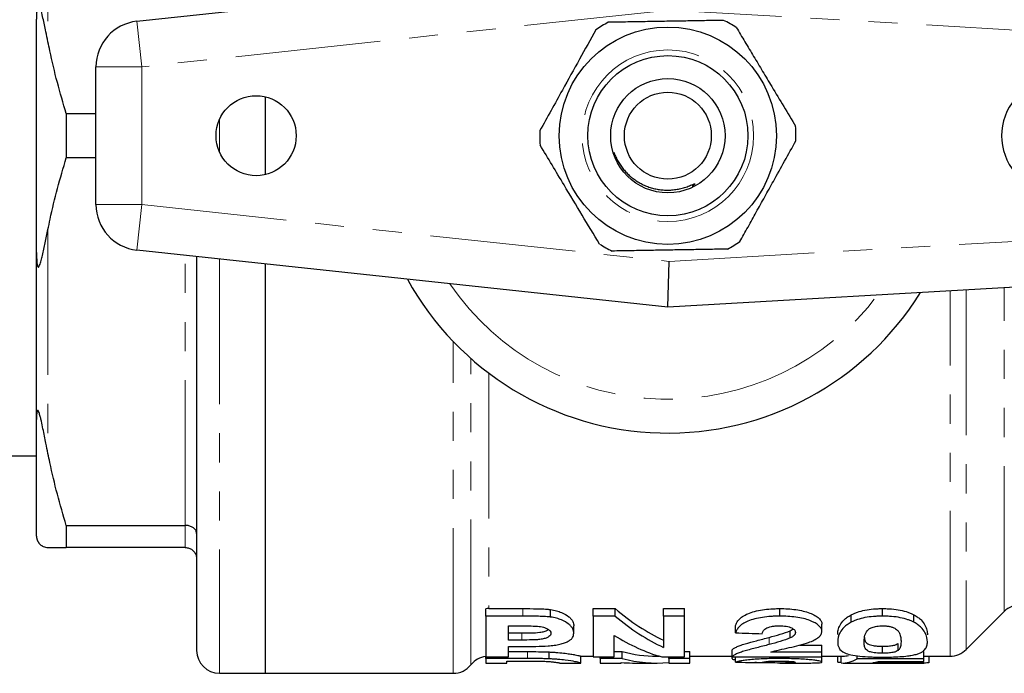
# Model space of a CAD drawing. Units: millimetres. Extents: x 120 to 287, y 67 to 281.
# Drawn here: x 150 to 193, y 67 to 96 of the extents above; entities that cross this region are included whole.
import ezdxf

# ---------------------------------------------------------------- set-up
doc = ezdxf.new("R2010")
doc.units = ezdxf.units.MM
doc.linetypes.add('PHANTOM', pattern=[12.7, 6.35, -1.27, 1.27, -1.27, 1.27, -1.27])

msp = doc.modelspace()

# ---------------------------------------------------------------- linework, layer by layer
at = {"color": 8, "linetype": 'PHANTOM', "lineweight": 18}
for p, q in [((151.48, 104.807), (151.48, 95.02)), ((178.63, 96.407), (155.58, 93.925)), ((221.58, 93.917), (178.63, 96.407)), ((155.366, 95.914), (155.58, 93.925)), ((153.58, 93.925), (155.58, 93.925)), ((155.58, 93.925), (155.58, 87.902)), ((158.98, 91.622), (158.98, 90.205)), ((153.58, 87.902), (155.58, 87.902)), ((155.366, 85.914), (155.58, 87.902)), ((155.58, 87.902), (178.63, 85.42)), ((178.63, 85.42), (221.58, 87.91)), ((151.48, 86.807), (151.48, 77.02)), ((157.48, 73.879), (157.48, 85.686)), ((158.98, 85.524), (158.98, 67.414)), ((190.916, 68.164), (190.916, 84.129)), ((191.623, 84.17), (191.623, 68.456)), ((193.288, 70.121), (193.288, 84.266)), ((169.192, 67.414), (169.192, 81.921)), ((169.973, 67.789), (169.973, 81.171)), ((170.754, 80.534), (170.754, 70.242)), ((157.48, 72.914), (157.48, 73.879)), ((172.246, 69.912), (172.246, 70.242)), ((172.192, 68.868), (172.192, 69.182)), ((183.011, 68.672), (183.011, 68.983)), ((172.447, 68.06), (172.447, 68.362))]:
    msp.add_line(p, q, dxfattribs=at)
at = {"color": 7, "linetype": 'Continuous', "lineweight": 25}
for p, q in [((155.366, 95.914), (178.58, 98.414)), ((150.98, 85.812), (150.98, 96.015)), ((153.58, 87.902), (153.58, 93.925)), ((160.98, 92.617), (160.98, 89.21)), ((152.28, 91.879), (152.28, 89.948)), ((152.28, 91.879), (153.58, 91.879)), ((153.58, 89.948), (152.28, 89.948)), ((150.98, 78.515), (150.98, 85.812)), ((178.58, 83.414), (155.366, 85.914)), ((221.696, 85.914), (178.58, 83.414)), ((157.98, 85.632), (157.98, 68.414)), ((160.98, 85.309), (160.98, 67.414)), ((178.58, 83.414), (178.63, 85.42)), ((150.98, 73.414), (150.98, 78.515)), ((135.68, 76.914), (150.98, 76.914)), ((152.28, 73.879), (157.48, 73.879)), ((152.28, 73.879), (152.28, 72.914)), ((157.48, 72.914), (152.28, 72.914)), ((170.619, 69.912), (170.619, 70.232)), ((170.754, 70.242), (172.246, 70.242)), ((173.452, 69.871), (173.452, 70.2)), ((175.311, 70.242), (176.28, 70.242)), ((175.311, 69.912), (175.311, 70.242)), ((176.28, 69.912), (176.28, 70.242)), ((178.388, 70.242), (179.311, 70.242)), ((178.388, 69.912), (178.388, 70.242)), ((179.311, 69.912), (179.311, 70.242)), ((183.47, 69.912), (183.47, 70.242)), ((187.965, 69.912), (187.965, 70.242)), ((170.619, 69.912), (170.619, 68.131)), ((172.246, 69.912), (170.619, 69.912)), ((175.311, 69.912), (175.311, 68.131)), ((176.28, 69.912), (175.311, 69.912)), ((178.388, 69.912), (178.388, 68.548)), ((179.311, 69.912), (178.388, 69.912)), ((179.311, 68.131), (179.311, 69.912)), ((186.597, 69.647), (186.597, 69.973)), ((189.338, 69.644), (189.338, 69.97)), ((191.623, 68.456), (193.288, 70.121)), ((171.619, 68.868), (171.619, 69.488)), ((171.619, 69.488), (172.125, 69.488)), ((174.465, 69.166), (174.465, 69.484)), ((181.542, 69.184), (181.542, 69.503)), ((183.929, 69.273), (184.059, 69.355)), ((185.311, 69.248), (185.311, 69.567)), ((171.619, 69.182), (172.192, 69.182)), ((176.234, 68.131), (176.234, 69.072)), ((183.929, 68.958), (183.929, 69.273)), ((172.192, 68.868), (171.619, 68.868)), ((171.619, 68.587), (172.284, 68.587)), ((171.619, 68.131), (171.619, 68.587)), ((184.344, 68.645), (185.311, 68.645)), ((185.311, 68.338), (185.311, 68.645)), ((187.965, 68.292), (187.965, 68.598)), ((188.644, 68.415), (188.644, 68.722)), ((170.619, 68.131), (171.619, 68.131)), ((170.619, 68.06), (170.619, 68.131)), ((172.447, 68.06), (170.619, 68.06)), ((170.619, 68.06), (170.619, 67.864)), ((171.619, 68.362), (172.447, 68.362)), ((173.391, 68.045), (173.391, 68.347)), ((174.77, 68.164), (175.311, 68.164)), ((174.773, 67.864), (174.773, 68.164)), ((175.311, 68.131), (176.234, 68.131)), ((175.619, 68.06), (175.619, 68.131)), ((176.587, 68.06), (175.619, 68.06)), ((175.619, 68.06), (175.619, 67.864)), ((176.234, 68.362), (176.587, 68.362)), ((176.587, 68.06), (176.587, 68.362)), ((178.101, 68.164), (178.2, 68.164)), ((178.311, 68.131), (179.311, 68.131)), ((178.619, 68.06), (178.619, 68.131)), ((179.542, 68.06), (178.619, 68.06)), ((178.619, 68.06), (178.619, 67.864)), ((179.311, 68.362), (179.542, 68.362)), ((179.542, 68.06), (179.542, 68.362)), ((179.542, 68.164), (181.388, 68.164)), ((179.542, 67.864), (179.542, 68.06)), ((181.388, 68.131), (181.388, 68.434)), ((181.388, 68.131), (185.311, 68.131)), ((181.388, 68.06), (181.388, 68.131)), ((181.542, 67.894), (181.542, 68.131)), ((185.311, 68.338), (183.082, 68.338)), ((183.47, 68.06), (183.47, 68.131)), ((185.311, 68.131), (185.311, 68.338)), ((185.311, 68.164), (186.24, 68.164)), ((185.311, 67.904), (185.311, 68.131)), ((186.004, 67.899), (186.004, 68.164)), ((186.157, 67.867), (186.157, 68.164)), ((186.85, 68.05), (186.85, 68.182)), ((189.773, 68.05), (186.85, 68.05)), ((189.773, 68.05), (189.773, 68.352)), ((189.773, 68.164), (190.916, 68.164)), ((189.773, 67.932), (189.773, 68.05)), ((190.004, 67.886), (190.004, 68.164)), ((170.619, 67.864), (171.542, 67.864)), ((171.542, 67.864), (171.542, 67.95)), ((171.542, 67.95), (172.031, 67.95)), ((173.85, 67.864), (174.771, 67.864)), ((175.619, 67.864), (176.542, 67.864)), ((176.542, 67.864), (176.542, 67.884)), ((177.029, 67.864), (178.101, 67.864)), ((178.619, 67.864), (179.542, 67.864)), ((183.468, 67.864), (184.825, 67.864)), ((183.929, 67.869), (183.929, 67.936)), ((186.24, 67.864), (188.032, 67.864)), ((187.775, 67.932), (189.773, 67.932)), ((188.032, 67.864), (189.766, 67.864)), ((188.28, 67.882), (188.28, 67.932)), ((158.98, 67.414), (160.98, 67.414)), ((160.98, 67.414), (169.192, 67.414))]:
    msp.add_line(p, q, dxfattribs=at)
for centre, radius in [((178.58, 90.914), 4.75), ((178.58, 90.914), 3.5), ((178.58, 90.914), 2.5), ((160.58, 90.914), 1.75), ((178.58, 90.914), 1.9)]:
    msp.add_circle(centre, radius, dxfattribs=at)
at = {"color": 8, "linetype": 'PHANTOM', "lineweight": 18}
msp.add_circle((178.58, 90.914), 3.75, dxfattribs=at)
at = {"color": 7, "linetype": 'Continuous', "lineweight": 25}
for centre, radius, start, end in [((155.58, 93.925), 2, 96.1467, 180), ((178.58, 90.914), 5.6, 117.7301, 124.1991), ((178.58, 90.914), 5.6, 57.7301, 64.1991), ((195.671, 90.914), 2.5, 58.6208, 301.3792), ((178.58, 90.914), 5.6, 357.7301, 4.1991), ((178.58, 90.914), 5.6, 177.7301, 184.1991), ((155.58, 87.902), 2, 180, 263.8533), ((178.58, 90.914), 5.6, 237.7301, 244.1991), ((178.58, 90.914), 5.6, 297.7301, 304.1991), ((178.58, 90.914), 13, 208.8554, 328.1519), ((193.995, 69.414), 1, 90, 135), ((190.916, 69.164), 1, 270, 315), ((158.98, 68.414), 1, 180, 270), ((170.754, 67.164), 1, 97.7321, 141.3178), ((169.192, 68.414), 1, 270, 321.3178)]:
    msp.add_arc(centre, radius, start, end, dxfattribs=at)
at = {"color": 8, "linetype": 'PHANTOM', "lineweight": 18}
msp.add_arc((178.58, 90.914), 11.518, 214.2016, 322.7706, dxfattribs=at)
at = {"color": 7, "linetype": 'Continuous', "lineweight": 25}
for centre, major_axis, ratio, start_param, end_param in [((181.382, 90.914), (0, 22.75), 0.537048, 2.71081, 2.894038), ((181.382, 90.914), (0, 23.05), 0.537048, 2.716783, 2.897326), ((180.191, 90.914), (0, 23.05), 0.537146, 2.816294, 2.989159), ((260.077, 90.914), (235.404, 0), 0.097917, 4.37225, 4.377444), ((178.101, 90.914), (0, 22.75), 0.504927, 3.009339, 3.141593), ((178.101, 90.914), (0, 23.05), 0.504927, 3.011071, 3.186086), ((186.24, 90.914), (0, 23.05), 0.208545, 3.124384, 3.26875), ((186.24, 90.914), (0, 22.75), 0.208545, 3.141593, 3.192698), ((177.029, 90.914), (0, 23.05), 0.505002, 3.099709, 3.141593), ((193.694, 90.914), (235.404, 0), 0.097917, 4.660743, 4.665651), ((195.892, 90.914), (177.57, 0), 0.129808, 4.65667, 4.657538), ((187.386, 90.914), (0, 23.05), 0.219978, 3.171893, 3.218424)]:
    msp.add_ellipse(centre, major_axis=major_axis, ratio=ratio, start_param=start_param, end_param=end_param, dxfattribs=at)
for points, knots in [([(151.48, 95.02), (151.451, 95.168), (151.38, 95.521), (151.26, 96.055), (151.173, 96.482), (151.082, 96.644), (151.061, 96.655), (151.05, 96.654), (151.041, 96.645), (151.031, 96.629), (151.017, 96.591), (151, 96.5), (150.989, 96.366), (150.982, 96.195), (150.981, 96.078), (150.98, 96.015)], [0, 0, 0, 0, 0.187261, 0.446795, 0.708903, 0.741587, 0.751297, 0.758357, 0.765475, 0.771601, 0.782313, 0.811087, 0.869528, 0.928953, 1, 1, 1, 1]), ([(181.018, 95.955), (180.888, 95.953), (180.522, 95.947), (179.911, 95.937), (179.181, 95.924), (178.437, 95.912), (177.649, 95.899), (176.824, 95.885), (176.258, 95.875), (175.975, 95.87)], [0, 0, 0, 0, 0.078901, 0.221641, 0.36509, 0.511189, 0.658364, 0.828578, 1, 1, 1, 1]), ([(181.57, 95.649), (181.695, 95.44), (181.946, 95.022), (182.332, 94.38), (182.724, 93.726), (183.164, 92.992), (183.649, 92.185), (183.993, 91.612), (184.165, 91.324)], [0, 0, 0, 0, 0.147044, 0.294737, 0.445015, 0.596433, 0.797151, 1, 1, 1, 1]), ([(175.433, 95.545), (175.195, 95.117), (174.714, 94.251), (174.052, 93.058), (173.473, 92.014), (173.148, 91.429), (172.985, 91.135)], [0, 0, 0, 0, 0.2947, 0.596246, 0.797057, 1, 1, 1, 1]), ([(152.28, 91.879), (152.146, 92.334), (151.879, 93.245), (151.629, 94.296), (151.507, 94.889), (151.48, 95.02)], [0, 0, 0, 0, 0.437809, 0.876213, 1, 1, 1, 1]), ([(175.591, 86.178), (175.339, 86.598), (174.829, 87.448), (174.127, 88.618), (173.512, 89.642), (173.168, 90.215), (172.996, 90.503)], [0, 0, 0, 0, 0.2947, 0.596246, 0.797057, 1, 1, 1, 1]), ([(181.728, 86.282), (181.846, 86.494), (182.083, 86.921), (182.446, 87.575), (182.817, 88.243), (183.232, 88.991), (183.689, 89.813), (184.013, 90.398), (184.176, 90.692)], [0, 0, 0, 0, 0.147044, 0.294737, 0.445015, 0.596433, 0.797151, 1, 1, 1, 1]), ([(176.226, 90.174), (176.233, 90.154), (176.262, 90.069), (176.329, 89.923), (176.43, 89.737), (176.546, 89.562), (176.675, 89.398), (176.817, 89.246), (176.973, 89.105), (177.14, 88.977), (177.317, 88.865), (177.503, 88.768), (177.698, 88.686), (177.901, 88.621), (178.109, 88.574), (178.322, 88.544), (178.539, 88.533), (178.76, 88.541), (178.984, 88.57), (179.205, 88.618), (179.42, 88.683), (179.585, 88.748), (179.689, 88.79), (179.728, 88.804), (179.744, 88.809), (179.753, 88.811), (179.759, 88.812), (179.763, 88.811), (179.765, 88.81), (179.766, 88.808), (179.766, 88.806), (179.765, 88.802), (179.756, 88.789), (179.726, 88.762), (179.685, 88.731), (179.652, 88.71), (179.64, 88.702)], [0, 0, 0, 0, 0.014149, 0.060611, 0.108097, 0.15593, 0.202012, 0.248402, 0.295782, 0.343515, 0.389829, 0.436474, 0.484158, 0.5322, 0.579637, 0.627424, 0.676311, 0.725579, 0.776392, 0.827608, 0.877527, 0.927722, 0.946258, 0.953594, 0.955983, 0.957806, 0.959696, 0.960354, 0.961019, 0.96152, 0.96202, 0.962871, 0.965085, 0.973612, 0.990484, 1, 1, 1, 1]), ([(151.48, 86.807), (151.512, 86.96), (151.636, 87.564), (151.888, 88.614), (152.149, 89.503), (152.28, 89.948)], [0, 0, 0, 0, 0.144703, 0.572053, 1, 1, 1, 1]), ([(150.98, 85.812), (150.981, 85.731), (150.982, 85.605), (150.99, 85.448), (150.999, 85.348), (151.009, 85.277), (151.02, 85.227), (151.032, 85.197), (151.042, 85.18), (151.053, 85.172), (151.066, 85.173), (151.091, 85.194), (151.134, 85.287), (151.185, 85.457), (151.267, 85.783), (151.364, 86.231), (151.442, 86.615), (151.48, 86.807)], [0, 0, 0, 0, 0.090432, 0.141016, 0.173089, 0.199735, 0.218839, 0.227258, 0.235773, 0.243094, 0.251009, 0.264722, 0.308622, 0.410171, 0.513, 0.756128, 1, 1, 1, 1]), ([(181.186, 85.957), (181.056, 85.954), (180.69, 85.948), (180.08, 85.938), (179.349, 85.926), (178.606, 85.913), (177.817, 85.9), (176.992, 85.886), (176.427, 85.877), (176.143, 85.872)], [0, 0, 0, 0, 0.078901, 0.221641, 0.36509, 0.511189, 0.658364, 0.828578, 1, 1, 1, 1]), ([(151.48, 77.02), (151.451, 77.169), (151.38, 77.525), (151.285, 77.997), (151.204, 78.378), (151.152, 78.602), (151.115, 78.745), (151.082, 78.842), (151.061, 78.882), (151.05, 78.898), (151.041, 78.907), (151.031, 78.91), (151.017, 78.901), (151, 78.856), (150.989, 78.77), (150.982, 78.65), (150.981, 78.562), (150.98, 78.515)], [0, 0, 0, 0, 0.187151, 0.446533, 0.577103, 0.642825, 0.709073, 0.741738, 0.751443, 0.758499, 0.765612, 0.771735, 0.78244, 0.811197, 0.869605, 0.928995, 1, 1, 1, 1]), ([(152.28, 73.879), (152.146, 74.334), (151.879, 75.245), (151.629, 76.296), (151.507, 76.889), (151.48, 77.02)], [0, 0, 0, 0, 0.4378087, 0.8762132, 1, 1, 1, 1]), ([(157.98, 73.525), (157.98, 73.527), (157.98, 73.556), (157.968, 73.624), (157.906, 73.723), (157.793, 73.81), (157.646, 73.868), (157.536, 73.876), (157.48, 73.879)], [0, 0, 0, 0, 0.008377, 0.160613, 0.375937, 0.585653, 0.792781, 1, 1, 1, 1]), ([(150.98, 73.414), (150.981, 73.398), (150.982, 73.369), (150.988, 73.325), (150.996, 73.287), (151.006, 73.255), (151.016, 73.228), (151.027, 73.202), (151.037, 73.183), (151.046, 73.165), (151.057, 73.148), (151.071, 73.127), (151.091, 73.1), (151.113, 73.074), (151.142, 73.045), (151.174, 73.018), (151.22, 72.985), (151.29, 72.948), (151.379, 72.919), (151.447, 72.915), (151.48, 72.914)], [0, 0, 0, 0, 0.069802, 0.128913, 0.165144, 0.18927, 0.213773, 0.223105, 0.232525, 0.238754, 0.244985, 0.253907, 0.27086, 0.301272, 0.332348, 0.392868, 0.453648, 0.575923, 0.787757, 1, 1, 1, 1]), ([(151.48, 72.914), (151.549, 72.914), (151.687, 72.914), (151.952, 72.914), (152.163, 72.914), (152.28, 72.914)], [0, 0, 0, 0, 0.310456, 0.621172, 1, 1, 1, 1]), ([(157.48, 72.914), (157.536, 72.908), (157.646, 72.898), (157.793, 72.815), (157.906, 72.693), (157.968, 72.554), (157.98, 72.457), (157.98, 72.416), (157.98, 72.414)], [0, 0, 0, 0, 0.2072192, 0.4143475, 0.6240627, 0.8393872, 0.9916232, 1, 1, 1, 1]), ([(172.246, 70.242), (172.449, 70.242), (172.651, 70.24), (172.954, 70.234), (173.055, 70.23), (173.205, 70.223), (173.255, 70.22), (173.354, 70.212), (173.403, 70.207), (173.452, 70.2)], [0, 0, 0, 0, 0.5, 0.5, 0.75, 0.75, 0.875, 0.875, 1, 1, 1, 1]), ([(173.452, 70.2), (173.497, 70.193), (173.542, 70.186), (173.628, 70.169), (173.669, 70.159), (173.788, 70.126), (173.862, 70.1), (174.06, 70.016), (174.168, 69.952), (174.291, 69.853), (174.323, 69.82), (174.379, 69.752), (174.402, 69.718), (174.435, 69.65), (174.447, 69.616), (174.462, 69.549), (174.464, 69.516), (174.465, 69.484)], [0, 0, 0, 0, 0.0625, 0.0625, 0.125, 0.125, 0.25, 0.25, 0.5, 0.5, 0.625, 0.625, 0.75, 0.75, 0.875, 0.875, 1, 1, 1, 1]), ([(181.542, 69.503), (181.556, 69.546), (181.572, 69.59), (181.621, 69.678), (181.652, 69.723), (181.735, 69.812), (181.785, 69.857), (181.911, 69.942), (181.987, 69.983), (182.165, 70.057), (182.265, 70.088), (182.478, 70.146), (182.595, 70.169), (182.834, 70.207), (182.958, 70.22), (183.149, 70.234), (183.213, 70.237), (183.341, 70.241), (183.405, 70.242), (183.47, 70.242)], [0, 0, 0, 0, 0.125, 0.125, 0.25, 0.25, 0.375, 0.375, 0.5, 0.5, 0.625, 0.625, 0.75, 0.75, 0.875, 0.875, 0.9375, 0.9375, 1, 1, 1, 1]), ([(183.47, 70.242), (183.589, 70.241), (183.709, 70.239), (183.943, 70.225), (184.058, 70.214), (184.284, 70.183), (184.395, 70.162), (184.599, 70.112), (184.693, 70.082), (184.867, 70.015), (184.944, 69.979), (185.079, 69.903), (185.137, 69.862), (185.227, 69.779), (185.258, 69.737), (185.291, 69.673), (185.299, 69.651), (185.309, 69.609), (185.31, 69.588), (185.311, 69.567)], [0, 0, 0, 0, 0.125, 0.125, 0.25, 0.25, 0.375, 0.375, 0.5, 0.5, 0.625, 0.625, 0.75, 0.75, 0.875, 0.875, 0.9375, 0.9375, 1, 1, 1, 1]), ([(186.597, 69.973), (186.638, 69.993), (186.679, 70.013), (186.767, 70.052), (186.815, 70.07), (186.965, 70.122), (187.078, 70.151), (187.314, 70.198), (187.439, 70.215), (187.635, 70.232), (187.701, 70.236), (187.832, 70.24), (187.899, 70.241), (187.965, 70.242)], [0, 0, 0, 0, 0.125, 0.125, 0.25, 0.25, 0.5, 0.5, 0.75, 0.75, 0.875, 0.875, 1, 1, 1, 1]), ([(187.965, 70.242), (188.032, 70.241), (188.098, 70.24), (188.23, 70.236), (188.296, 70.232), (188.492, 70.215), (188.617, 70.198), (188.855, 70.151), (188.967, 70.12), (189.118, 70.068), (189.166, 70.05), (189.255, 70.011), (189.296, 69.99), (189.338, 69.97)], [0, 0, 0, 0, 0.125, 0.125, 0.25, 0.25, 0.5, 0.5, 0.75, 0.75, 0.875, 0.875, 1, 1, 1, 1]), ([(173.452, 69.871), (173.404, 69.877), (173.355, 69.883), (173.255, 69.89), (173.205, 69.893), (173.055, 69.901), (172.954, 69.904), (172.651, 69.911), (172.449, 69.912), (172.246, 69.912)], [0, 0, 0, 0, 0.125, 0.125, 0.25, 0.25, 0.5, 0.5, 1, 1, 1, 1]), ([(174.465, 69.166), (174.464, 69.198), (174.462, 69.23), (174.447, 69.295), (174.435, 69.328), (174.403, 69.395), (174.38, 69.428), (174.324, 69.496), (174.291, 69.529), (174.169, 69.627), (174.06, 69.69), (173.862, 69.772), (173.789, 69.798), (173.669, 69.83), (173.628, 69.84), (173.542, 69.857), (173.497, 69.864), (173.452, 69.871)], [0, 0, 0, 0, 0.125, 0.125, 0.25, 0.25, 0.375, 0.375, 0.5, 0.5, 0.75, 0.75, 0.875, 0.875, 0.9375, 0.9375, 1, 1, 1, 1]), ([(183.47, 69.912), (183.406, 69.912), (183.341, 69.911), (183.214, 69.908), (183.151, 69.904), (182.963, 69.891), (182.838, 69.878), (182.597, 69.841), (182.482, 69.818), (182.268, 69.762), (182.165, 69.73), (181.99, 69.658), (181.914, 69.619), (181.786, 69.534), (181.736, 69.49), (181.654, 69.402), (181.622, 69.358), (181.572, 69.27), (181.556, 69.227), (181.542, 69.184)], [0, 0, 0, 0, 0.0625, 0.0625, 0.125, 0.125, 0.25, 0.25, 0.375, 0.375, 0.5, 0.5, 0.625, 0.625, 0.75, 0.75, 0.875, 0.875, 1, 1, 1, 1]), ([(185.311, 69.248), (185.31, 69.268), (185.309, 69.289), (185.3, 69.33), (185.291, 69.351), (185.259, 69.413), (185.229, 69.454), (185.093, 69.578), (184.958, 69.654), (184.699, 69.753), (184.606, 69.782), (184.402, 69.832), (184.292, 69.853), (184.065, 69.884), (183.949, 69.895), (183.71, 69.909), (183.59, 69.911), (183.47, 69.912)], [0, 0, 0, 0, 0.0625, 0.0625, 0.125, 0.125, 0.25, 0.25, 0.5, 0.5, 0.625, 0.625, 0.75, 0.75, 0.875, 0.875, 1, 1, 1, 1]), ([(186.004, 69.103), (186.005, 69.167), (186.01, 69.234), (186.045, 69.373), (186.07, 69.446), (186.155, 69.595), (186.208, 69.671), (186.323, 69.786), (186.368, 69.824), (186.472, 69.9), (186.532, 69.937), (186.597, 69.973)], [0, 0, 0, 0, 0.25, 0.25, 0.5, 0.5, 0.75, 0.75, 0.875, 0.875, 1, 1, 1, 1]), ([(187.965, 69.912), (187.899, 69.912), (187.833, 69.911), (187.701, 69.906), (187.635, 69.902), (187.44, 69.886), (187.315, 69.869), (187.078, 69.823), (186.965, 69.794), (186.816, 69.744), (186.768, 69.726), (186.68, 69.688), (186.638, 69.667), (186.597, 69.647)], [0, 0, 0, 0, 0.125, 0.125, 0.25, 0.25, 0.5, 0.5, 0.75, 0.75, 0.875, 0.875, 1, 1, 1, 1]), ([(189.338, 69.644), (189.296, 69.664), (189.255, 69.685), (189.166, 69.723), (189.118, 69.741), (188.968, 69.792), (188.855, 69.822), (188.618, 69.869), (188.493, 69.885), (188.297, 69.902), (188.231, 69.906), (188.098, 69.911), (188.032, 69.912), (187.965, 69.912)], [0, 0, 0, 0, 0.125, 0.125, 0.25, 0.25, 0.5, 0.5, 0.75, 0.75, 0.875, 0.875, 1, 1, 1, 1]), ([(189.338, 69.97), (189.403, 69.934), (189.463, 69.897), (189.566, 69.822), (189.608, 69.784), (189.724, 69.67), (189.779, 69.592), (189.859, 69.442), (189.886, 69.37), (189.921, 69.23), (189.925, 69.163), (189.927, 69.1)], [0, 0, 0, 0, 0.125, 0.125, 0.25, 0.25, 0.5, 0.5, 0.75, 0.75, 1, 1, 1, 1]), ([(172.125, 69.488), (172.251, 69.487), (172.377, 69.488), (172.629, 69.483), (172.755, 69.481), (172.879, 69.471)], [0, 0, 0, 0, 0.5, 0.5, 1, 1, 1, 1]), ([(172.192, 69.182), (172.466, 69.179), (172.819, 69.174), (173.179, 69.241), (173.308, 69.283), (173.344, 69.315), (173.354, 69.324)], [0, 0, 0, 0, 0.5900754, 0.7617053, 0.9323655, 1, 1, 1, 1]), ([(172.879, 69.471), (172.925, 69.466), (172.971, 69.461), (173.058, 69.447), (173.1, 69.437), (173.213, 69.404), (173.277, 69.378), (173.378, 69.32), (173.412, 69.288), (173.456, 69.224), (173.462, 69.191), (173.465, 69.16)], [0, 0, 0, 0, 0.125, 0.125, 0.25, 0.25, 0.5, 0.5, 0.75, 0.75, 1, 1, 1, 1]), ([(182.696, 69.144), (182.703, 69.183), (182.716, 69.221), (182.764, 69.299), (182.8, 69.338), (182.919, 69.409), (183.006, 69.44), (183.16, 69.47), (183.215, 69.477), (183.329, 69.486), (183.388, 69.487), (183.446, 69.488)], [0, 0, 0, 0, 0.25, 0.25, 0.5, 0.5, 0.75, 0.75, 0.875, 0.875, 1, 1, 1, 1]), ([(183.446, 69.488), (183.549, 69.486), (183.652, 69.483), (183.845, 69.452), (183.929, 69.427), (184.055, 69.368), (184.098, 69.333), (184.149, 69.263), (184.154, 69.227), (184.157, 69.192)], [0, 0, 0, 0, 0.25, 0.25, 0.5, 0.5, 0.75, 0.75, 1, 1, 1, 1]), ([(186.597, 69.647), (186.532, 69.612), (186.472, 69.576), (186.37, 69.502), (186.326, 69.465), (186.21, 69.353), (186.156, 69.276), (186.028, 69.055), (186.006, 68.916), (186.004, 68.791)], [0, 0, 0, 0, 0.125, 0.125, 0.25, 0.25, 0.5, 0.5, 1, 1, 1, 1]), ([(187.286, 69.264), (187.311, 69.291), (187.336, 69.319), (187.407, 69.373), (187.45, 69.399), (187.569, 69.443), (187.64, 69.459), (187.758, 69.476), (187.798, 69.481), (187.88, 69.486), (187.923, 69.487), (187.965, 69.488)], [0, 0, 0, 0, 0.25, 0.25, 0.5, 0.5, 0.75, 0.75, 0.875, 0.875, 1, 1, 1, 1]), ([(187.965, 69.488), (188.018, 69.487), (188.071, 69.486), (188.172, 69.477), (188.222, 69.47), (188.316, 69.452), (188.36, 69.441), (188.437, 69.414), (188.469, 69.398), (188.554, 69.35), (188.593, 69.315), (188.66, 69.245), (188.686, 69.21), (188.735, 69.106), (188.752, 69.038), (188.769, 68.909), (188.773, 68.846), (188.773, 68.787)], [0, 0, 0, 0, 0.0625, 0.0625, 0.125, 0.125, 0.1875, 0.1875, 0.25, 0.25, 0.375, 0.375, 0.5, 0.5, 0.75, 0.75, 1, 1, 1, 1]), ([(189.927, 68.787), (189.924, 68.912), (189.9, 69.05), (189.779, 69.271), (189.725, 69.347), (189.608, 69.461), (189.566, 69.499), (189.463, 69.573), (189.403, 69.609), (189.338, 69.644)], [0, 0, 0, 0, 0.5, 0.5, 0.75, 0.75, 0.875, 0.875, 1, 1, 1, 1]), ([(173.465, 69.16), (173.463, 69.134), (173.459, 69.109), (173.431, 69.061), (173.408, 69.037), (173.347, 68.994), (173.307, 68.973), (173.209, 68.937), (173.152, 68.922), (173.021, 68.897), (172.95, 68.889), (172.801, 68.879), (172.725, 68.876), (172.497, 68.869), (172.345, 68.868), (172.192, 68.868)], [0, 0, 0, 0, 0.125, 0.125, 0.25, 0.25, 0.375, 0.375, 0.5, 0.5, 0.625, 0.625, 0.75, 0.75, 1, 1, 1, 1]), ([(173.34, 68.61), (173.388, 68.613), (173.435, 68.617), (173.527, 68.627), (173.571, 68.633), (173.699, 68.652), (173.781, 68.667), (173.931, 68.701), (173.999, 68.72), (174.12, 68.763), (174.172, 68.787), (174.264, 68.837), (174.304, 68.863), (174.37, 68.918), (174.395, 68.947), (174.433, 69.007), (174.446, 69.038), (174.461, 69.101), (174.463, 69.133), (174.465, 69.166)], [0, 0, 0, 0, 0.0625, 0.0625, 0.125, 0.125, 0.25, 0.25, 0.375, 0.375, 0.5, 0.5, 0.625, 0.625, 0.75, 0.75, 0.875, 0.875, 1, 1, 1, 1]), ([(181.388, 68.434), (181.406, 68.454), (181.424, 68.475), (181.486, 68.518), (181.527, 68.54), (181.621, 68.585), (181.677, 68.608), (181.806, 68.655), (181.878, 68.678), (182.11, 68.746), (182.284, 68.792), (182.639, 68.886), (182.825, 68.933), (183.011, 68.983)], [0, 0, 0, 0, 0.125, 0.125, 0.25, 0.25, 0.375, 0.375, 0.5, 0.5, 0.75, 0.75, 1, 1, 1, 1]), ([(183.011, 68.983), (183.172, 69.026), (183.333, 69.07), (183.646, 69.166), (183.801, 69.215), (183.929, 69.273)], [0, 0, 0, 0, 0.5, 0.5, 1, 1, 1, 1]), ([(183.929, 68.958), (183.801, 68.901), (183.645, 68.852), (183.333, 68.758), (183.172, 68.714), (183.011, 68.672)], [0, 0, 0, 0, 0.5, 0.5, 1, 1, 1, 1]), ([(184.157, 69.192), (184.154, 69.171), (184.151, 69.149), (184.132, 69.107), (184.116, 69.087), (184.055, 69.028), (183.993, 68.992), (183.929, 68.958)], [0, 0, 0, 0, 0.25, 0.25, 0.5, 0.5, 1, 1, 1, 1]), ([(184.73, 68.759), (184.814, 68.791), (184.896, 68.825), (185.04, 68.897), (185.105, 68.935), (185.208, 69.017), (185.247, 69.06), (185.286, 69.128), (185.296, 69.152), (185.308, 69.199), (185.31, 69.223), (185.311, 69.248)], [0, 0, 0, 0, 0.25, 0.25, 0.5, 0.5, 0.75, 0.75, 0.875, 0.875, 1, 1, 1, 1]), ([(187.157, 68.787), (187.159, 68.859), (187.162, 68.935), (187.187, 69.055), (187.198, 69.095), (187.222, 69.158), (187.232, 69.179), (187.255, 69.221), (187.27, 69.242), (187.286, 69.264)], [0, 0, 0, 0, 0.5, 0.5, 0.75, 0.75, 0.875, 0.875, 1, 1, 1, 1]), ([(187.176, 68.985), (187.178, 68.93), (187.182, 68.824), (187.274, 68.718), (187.416, 68.654), (187.554, 68.622), (187.728, 68.603), (187.871, 68.598), (187.953, 68.598), (187.965, 68.598)], [0, 0, 0, 0, 0.299849, 0.57577, 0.700013, 0.789916, 0.879762, 0.982644, 1, 1, 1, 1]), ([(172.284, 68.587), (172.461, 68.587), (172.638, 68.588), (172.991, 68.594), (173.167, 68.599), (173.34, 68.61)], [0, 0, 0, 0, 0.5, 0.5, 1, 1, 1, 1]), ([(183.011, 68.672), (182.825, 68.623), (182.64, 68.577), (182.375, 68.507), (182.288, 68.485), (182.119, 68.439), (182.036, 68.417), (181.881, 68.372), (181.809, 68.349), (181.68, 68.304), (181.624, 68.281), (181.527, 68.236), (181.487, 68.214), (181.424, 68.171), (181.406, 68.151), (181.388, 68.131)], [0, 0, 0, 0, 0.25, 0.25, 0.375, 0.375, 0.5, 0.5, 0.625, 0.625, 0.75, 0.75, 0.875, 0.875, 1, 1, 1, 1]), ([(183.082, 68.338), (183.134, 68.356), (183.188, 68.374), (183.314, 68.407), (183.382, 68.423), (183.596, 68.47), (183.742, 68.502), (184.037, 68.568), (184.185, 68.602), (184.468, 68.676), (184.607, 68.715), (184.73, 68.759)], [0, 0, 0, 0, 0.125, 0.125, 0.25, 0.25, 0.5, 0.5, 0.75, 0.75, 1, 1, 1, 1]), ([(186.004, 68.791), (186.005, 68.742), (186.007, 68.694), (186.026, 68.604), (186.04, 68.561), (186.104, 68.438), (186.175, 68.365), (186.382, 68.271), (186.472, 68.244), (186.697, 68.197), (186.827, 68.177), (187.118, 68.147), (187.28, 68.136), (187.531, 68.126), (187.616, 68.123), (187.79, 68.12), (187.878, 68.119), (187.965, 68.119)], [0, 0, 0, 0, 0.125, 0.125, 0.25, 0.25, 0.5, 0.5, 0.625, 0.625, 0.75, 0.75, 0.875, 0.875, 0.9375, 0.9375, 1, 1, 1, 1]), ([(187.965, 68.292), (187.913, 68.292), (187.862, 68.293), (187.761, 68.297), (187.712, 68.3), (187.618, 68.309), (187.574, 68.315), (187.495, 68.328), (187.463, 68.337), (187.379, 68.363), (187.337, 68.383), (187.269, 68.425), (187.245, 68.448), (187.21, 68.495), (187.199, 68.519), (187.181, 68.569), (187.175, 68.594), (187.16, 68.673), (187.159, 68.729), (187.157, 68.787)], [0, 0, 0, 0, 0.0625, 0.0625, 0.125, 0.125, 0.1875, 0.1875, 0.25, 0.25, 0.375, 0.375, 0.5, 0.5, 0.625, 0.625, 0.75, 0.75, 1, 1, 1, 1]), ([(187.965, 68.598), (188.006, 68.598), (188.047, 68.598), (188.128, 68.601), (188.168, 68.603), (188.284, 68.612), (188.356, 68.62), (188.476, 68.643), (188.521, 68.657), (188.594, 68.688), (188.619, 68.705), (188.644, 68.722)], [0, 0, 0, 0, 0.125, 0.125, 0.25, 0.25, 0.5, 0.5, 0.75, 0.75, 1, 1, 1, 1]), ([(188.773, 68.787), (188.771, 68.717), (188.768, 68.65), (188.744, 68.557), (188.733, 68.527), (188.709, 68.483), (188.699, 68.469), (188.676, 68.442), (188.66, 68.428), (188.644, 68.415)], [0, 0, 0, 0, 0.5, 0.5, 0.75, 0.75, 0.875, 0.875, 1, 1, 1, 1]), ([(189.333, 68.219), (189.399, 68.234), (189.46, 68.25), (189.563, 68.286), (189.608, 68.305), (189.686, 68.345), (189.719, 68.366), (189.777, 68.411), (189.799, 68.434), (189.862, 68.506), (189.887, 68.558), (189.921, 68.668), (189.925, 68.726), (189.927, 68.787)], [0, 0, 0, 0, 0.125, 0.125, 0.25, 0.25, 0.375, 0.375, 0.5, 0.5, 0.75, 0.75, 1, 1, 1, 1]), ([(173.391, 68.045), (173.315, 68.048), (173.239, 68.051), (173.082, 68.054), (173.003, 68.056), (172.765, 68.059), (172.606, 68.06), (172.447, 68.06)], [0, 0, 0, 0, 0.25, 0.25, 0.5, 0.5, 1, 1, 1, 1]), ([(173.391, 68.347), (173.458, 68.344), (173.525, 68.34), (173.654, 68.332), (173.715, 68.328), (173.89, 68.313), (173.997, 68.301), (174.183, 68.278), (174.266, 68.266), (174.407, 68.243), (174.467, 68.233), (174.569, 68.213), (174.611, 68.204), (174.679, 68.189), (174.703, 68.183), (174.74, 68.173), (174.753, 68.169), (174.77, 68.164), (174.772, 68.163), (174.773, 68.164)], [0, 0, 0, 0, 0.0625, 0.0625, 0.125, 0.125, 0.25, 0.25, 0.375, 0.375, 0.5, 0.5, 0.625, 0.625, 0.75, 0.75, 0.875, 0.875, 1, 1, 1, 1]), ([(174.773, 67.864), (174.772, 67.863), (174.77, 67.864), (174.753, 67.869), (174.74, 67.873), (174.683, 67.888), (174.619, 67.903), (174.417, 67.941), (174.275, 67.965), (173.996, 67.999), (173.888, 68.011), (173.714, 68.026), (173.654, 68.03), (173.526, 68.038), (173.458, 68.041), (173.391, 68.045)], [0, 0, 0, 0, 0.125, 0.125, 0.25, 0.25, 0.5, 0.5, 0.75, 0.75, 0.875, 0.875, 0.9375, 0.9375, 1, 1, 1, 1]), ([(181.542, 67.988), (181.527, 67.991), (181.425, 68.007), (181.405, 68.035), (181.388, 68.06)], [0, 0, 0, 0, 0.144122, 1, 1, 1, 1]), ([(183.47, 68.06), (183.408, 68.059), (183.346, 68.059), (183.223, 68.058), (183.162, 68.057), (182.98, 68.054), (182.861, 68.05), (182.626, 68.041), (182.51, 68.035), (182.296, 68.02), (182.194, 68.011), (182.011, 67.993), (181.933, 67.983), (181.799, 67.963), (181.745, 67.953), (181.658, 67.933), (181.625, 67.924), (181.573, 67.908), (181.557, 67.901), (181.542, 67.894)], [0, 0, 0, 0, 0.0625, 0.0625, 0.125, 0.125, 0.25, 0.25, 0.375, 0.375, 0.5, 0.5, 0.625, 0.625, 0.75, 0.75, 0.875, 0.875, 1, 1, 1, 1]), ([(185.311, 67.904), (185.31, 67.908), (185.309, 67.911), (185.299, 67.919), (185.29, 67.923), (185.255, 67.936), (185.221, 67.945), (185.126, 67.963), (185.067, 67.973), (184.928, 67.991), (184.847, 68), (184.672, 68.017), (184.577, 68.025), (184.372, 68.038), (184.266, 68.044), (184.044, 68.052), (183.93, 68.055), (183.701, 68.059), (183.586, 68.059), (183.47, 68.06)], [0, 0, 0, 0, 0.0625, 0.0625, 0.125, 0.125, 0.25, 0.25, 0.375, 0.375, 0.5, 0.5, 0.625, 0.625, 0.75, 0.75, 0.875, 0.875, 1, 1, 1, 1]), ([(188.644, 68.415), (188.619, 68.398), (188.594, 68.381), (188.521, 68.351), (188.477, 68.337), (188.357, 68.314), (188.286, 68.306), (188.169, 68.297), (188.129, 68.295), (188.048, 68.293), (188.007, 68.292), (187.965, 68.292)], [0, 0, 0, 0, 0.25, 0.25, 0.5, 0.5, 0.75, 0.75, 0.875, 0.875, 1, 1, 1, 1]), ([(187.965, 68.119), (188.03, 68.119), (188.096, 68.12), (188.225, 68.121), (188.29, 68.122), (188.483, 68.128), (188.607, 68.133), (188.844, 68.149), (188.958, 68.16), (189.11, 68.179), (189.159, 68.186), (189.249, 68.202), (189.291, 68.21), (189.333, 68.219)], [0, 0, 0, 0, 0.125, 0.125, 0.25, 0.25, 0.5, 0.5, 0.75, 0.75, 0.875, 0.875, 1, 1, 1, 1]), ([(172.031, 67.95), (172.181, 67.95), (172.331, 67.95), (172.63, 67.949), (172.779, 67.948), (172.925, 67.945)], [0, 0, 0, 0, 0.5, 0.5, 1, 1, 1, 1]), ([(172.925, 67.945), (173.02, 67.943), (173.113, 67.941), (173.284, 67.933), (173.363, 67.928), (173.497, 67.918), (173.554, 67.912), (173.648, 67.902), (173.683, 67.897), (173.746, 67.888), (173.77, 67.883), (173.804, 67.876), (173.817, 67.873), (173.844, 67.866), (173.85, 67.863), (173.85, 67.864)], [0, 0, 0, 0, 0.125, 0.125, 0.25, 0.25, 0.375, 0.375, 0.5, 0.5, 0.625, 0.625, 0.75, 0.75, 1, 1, 1, 1]), ([(183.011, 67.868), (182.821, 67.871), (182.602, 67.875), (182.409, 67.888), (182.383, 67.89)], [0, 0, 0, 0, 0.866313, 1, 1, 1, 1]), ([(182.696, 67.889), (182.703, 67.894), (182.716, 67.9), (182.766, 67.913), (182.804, 67.921), (182.93, 67.935), (183.017, 67.941), (183.169, 67.947), (183.222, 67.948), (183.333, 67.95), (183.39, 67.95), (183.446, 67.95)], [0, 0, 0, 0, 0.25, 0.25, 0.5, 0.5, 0.75, 0.75, 0.875, 0.875, 1, 1, 1, 1]), ([(183.929, 67.869), (183.8, 67.865), (183.644, 67.864), (183.331, 67.863), (183.171, 67.865), (183.011, 67.868)], [0, 0, 0, 0, 0.5, 0.5, 1, 1, 1, 1]), ([(183.446, 67.95), (183.546, 67.95), (183.645, 67.949), (183.834, 67.943), (183.919, 67.938), (184.049, 67.926), (184.095, 67.92), (184.148, 67.907), (184.154, 67.901), (184.157, 67.895)], [0, 0, 0, 0, 0.25, 0.25, 0.5, 0.5, 0.75, 0.75, 1, 1, 1, 1]), ([(184.157, 67.895), (184.154, 67.892), (184.151, 67.889), (184.131, 67.884), (184.115, 67.881), (184.054, 67.875), (183.993, 67.872), (183.929, 67.869)], [0, 0, 0, 0, 0.25, 0.25, 0.5, 0.5, 1, 1, 1, 1]), ([(184.825, 67.864), (184.873, 67.864), (185.002, 67.864), (185.155, 67.869), (185.271, 67.88), (185.307, 67.893), (185.31, 67.902), (185.311, 67.904)], [0, 0, 0, 0, 0.1662286, 0.4457605, 0.6798277, 0.9208682, 1, 1, 1, 1]), ([(188.28, 67.882), (188.215, 67.882), (188.149, 67.882), (188.019, 67.881), (187.956, 67.88), (187.831, 67.879), (187.77, 67.878), (187.653, 67.876), (187.596, 67.875), (187.54, 67.874)], [0, 0, 0, 0, 0.25, 0.25, 0.5, 0.5, 0.75, 0.75, 1, 1, 1, 1]), ([(190.004, 67.886), (190.001, 67.881), (189.996, 67.876), (189.964, 67.87), (189.938, 67.867), (189.867, 67.864), (189.819, 67.863), (189.702, 67.864), (189.635, 67.864), (189.477, 67.867), (189.389, 67.869), (189.2, 67.873), (189.097, 67.875), (188.877, 67.878), (188.762, 67.88), (188.585, 67.881), (188.525, 67.881), (188.403, 67.882), (188.341, 67.882), (188.28, 67.882)], [0, 0, 0, 0, 0.125, 0.125, 0.25, 0.25, 0.375, 0.375, 0.5, 0.5, 0.625, 0.625, 0.75, 0.75, 0.875, 0.875, 0.9375, 0.9375, 1, 1, 1, 1])]:
    msp.add_open_spline(points, degree=3, knots=knots, dxfattribs=at)
for points in [[(170.754, 70.242), (170.708, 70.242), (170.664, 70.239), (170.619, 70.232)], [(172.447, 68.362), (172.765, 68.362), (173.087, 68.36), (173.391, 68.347)]]:
    msp.add_open_spline(points, degree=3, dxfattribs=at)

doc.saveas('drawing.dxf')
